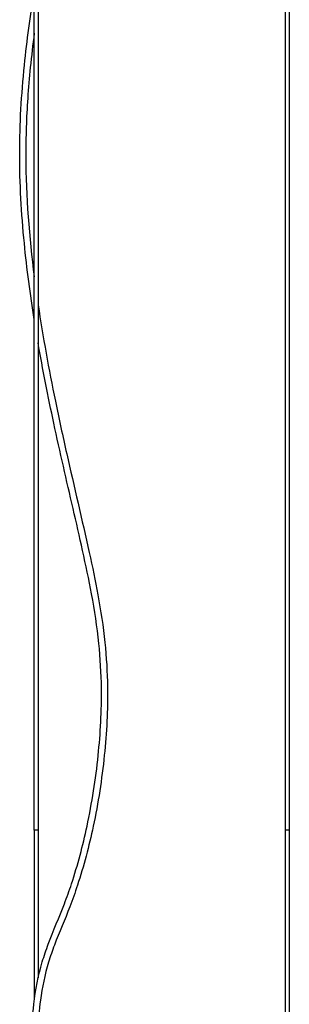
# Model space of a CAD drawing. Units: millimetres. Extents: x 1704 to 4322, y 0 to 2834.
# Drawn here: x 3717 to 3823, y 1921 to 2306 of the extents above; entities that cross this region are included whole.
import ezdxf

# ---------------------------------------------------------------- set-up
doc = ezdxf.new("R2010")
doc.units = ezdxf.units.MM
doc.header["$MEASUREMENT"] = 0
doc.layers.add('Predefinito', color=7, linetype='Continuous')

msp = doc.modelspace()

# ---------------------------------------------------------------- linework, layer by layer
at = {"layer": 'Predefinito'}
for points in [[(3821.21, 1988.89), (3821.21, 2389.88), (3821.21, 2790.87)], [(3822.71, 2790.87), (3822.71, 2389.88), (3822.71, 1988.89)], [(3724.43, 2658.73), (3724.43, 2323.81), (3724.43, 1988.88)], [(3722.93, 1988.88), (3722.93, 2322.8), (3722.93, 2656.72)], [(3724.43, 1988.88), (3723.68, 1988.88), (3722.93, 1988.88)], [(3722.93, 1988.88), (3722.93, 1955.73), (3722.93, 1922.59)], [(3724.43, 1988.88), (3724.43, 1960.02), (3724.43, 1931.17)], [(3822.71, 1988.89), (3821.96, 1988.89), (3821.21, 1988.89)], [(3821.21, 1821.53), (3821.21, 1905.21), (3821.21, 1988.89)], [(3822.71, 1988.89), (3822.71, 1905.21), (3822.71, 1821.53)]]:
    msp.add_open_spline(points, degree=2, dxfattribs=at)
for points, knots in [([(3722.93, 2188.37), (3721.36, 2198.22), (3718.5, 2219.68), (3716.54, 2252.93), (3718.49, 2286.02), (3721.39, 2307.11), (3722.93, 2316.72)], [386.046788, 386.046788, 386.046788, 386.046788, 417.00116, 452.875389, 487.440756, 516.608439, 516.608439, 516.608439, 516.608439]), ([(3722.93, 2300.24), (3722.35, 2295.81), (3721.36, 2287.36), (3720, 2271.36), (3719.02, 2243.99), (3720.94, 2220.68), (3722.93, 2205.04)], [0, 0, 0, 0, 13.403213, 25.518374, 48.173395, 95.497563, 95.497563, 95.497563, 95.497563]), ([(3724.43, 2194.21), (3726.31, 2181.58), (3729.91, 2162.13), (3736.89, 2129.9), (3742.93, 2104.77), (3748.11, 2080.23), (3750.79, 2062.7), (3752.02, 2041.74), (3750.74, 2017.64), (3746.72, 1991.71), (3741.55, 1972.05), (3736.11, 1956.68), (3731.75, 1946.87), (3727.54, 1934.77), (3724.33, 1919.83), (3724.28, 1897.05), (3727.06, 1879.64), (3729, 1870.01)], [0, 0, 0, 0, 38.29877, 59.320532, 98.946402, 115.82426, 134.56549, 152.077607, 178.737915, 206.8625, 230.708586, 239.613866, 255.780693, 262.856206, 278.053334, 301.397351, 330.857517, 330.857517, 330.857517, 330.857517]), ([(3728.62, 1860.53), (3727.26, 1866.42), (3724.96, 1877.57), (3722.13, 1897.68), (3721.61, 1917.69), (3724.93, 1934.47), (3729.42, 1947.44), (3733.81, 1957.37), (3739.25, 1972.64), (3744.31, 1991.89), (3748.34, 2017.48), (3749.63, 2041.43), (3748.44, 2062.57), (3745.64, 2080.5), (3740.77, 2103.53), (3735.47, 2125.7), (3729.48, 2152.74), (3726.26, 2168.86), (3724.43, 2179.37)], [0, 0, 0, 0, 18.134549, 34.123941, 60.947615, 77.854499, 85.165472, 102.103024, 110.392075, 133.77198, 161.71568, 188.039344, 205.603944, 225.140792, 242.438922, 276.224303, 293.515408, 325.527698, 325.527698, 325.527698, 325.527698])]:
    msp.add_open_spline(points, degree=3, knots=knots, dxfattribs=at)

doc.saveas('drawing.dxf')
